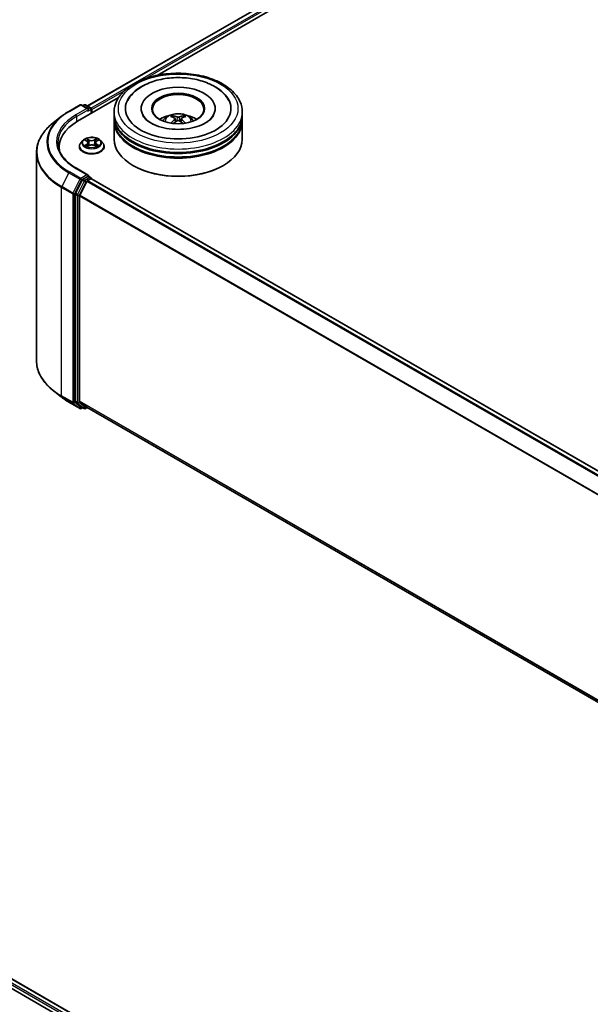
# Model space of a CAD drawing. Units: millimetres. Extents: x 10 to 7163, y 5 to 1551.
# Drawn here: x 79 to 96, y 131 to 162 of the extents above; entities that cross this region are included whole.
import ezdxf

# ---------------------------------------------------------------- set-up
doc = ezdxf.new("R2010")
doc.units = ezdxf.units.MM
doc.header["$LTSCALE"] = 0.666667
doc.layers.add('Visible (ISO)', color=7, linetype='Continuous', lineweight=35)
doc.layers.add('Visible Narrow (ISO)', color=7, linetype='Continuous', lineweight=25)

msp = doc.modelspace()

# ---------------------------------------------------------------- linework, layer by layer
at = {"layer": 'Visible (ISO)'}
for p, q in [((80.6963, 159.234), (104.256, 172.8361)), ((82.874, 160.1882), (104.4296, 172.6333)), ((80.1201, 159.0646), (80.4689, 159.266)), ((80.3908, 158.7545), (81.6701, 159.4931)), ((80.7231, 159.1423), (80.5089, 159.266)), ((80.601, 159.2659), (80.555, 159.2394)), ((80.641, 159.2659), (80.7974, 159.1756)), ((80.8174, 159.0008), (80.8174, 159.141)), ((80.8339, 159.0104), (80.8339, 159.1192)), ((81.5304, 158.9342), (81.5304, 159.043)), ((82.377, 159.1519), (82.377, 159.1257)), ((84.6837, 159.1519), (84.6837, 159.1257)), ((85.5304, 158.9342), (85.5304, 159.043)), ((79.8818, 158.9038), (79.6297, 158.7042)), ((81.5304, 158.7926), (81.5304, 158.9015)), ((81.5304, 158.1939), (81.5304, 158.76)), ((83.4387, 158.8338), (83.4491, 158.737)), ((83.622, 158.8338), (83.6116, 158.737)), ((85.5304, 158.7926), (85.5304, 158.9015)), ((85.5304, 158.1939), (85.5304, 158.76)), ((80.5605, 158.1568), (80.4944, 158.083)), ((80.6253, 158.1649), (80.6821, 158.131)), ((80.717, 158.0843), (80.7279, 157.9825)), ((80.9509, 158.0843), (80.9399, 157.9825)), ((80.9858, 158.131), (81.0426, 158.1649)), ((81.0426, 158.1649), (81.0426, 158.1649)), ((81.1074, 158.1568), (81.1735, 158.083)), ((79.1101, 157.7792), (79.1101, 151.2709)), ((79.8167, 157.9544), (79.8167, 157.8598)), ((80.4473, 157.9652), (80.4473, 157.9697)), ((80.6925, 157.9627), (80.7516, 157.9957)), ((80.9163, 157.9957), (80.9754, 157.9627)), ((81.2206, 157.9652), (81.2206, 157.9697)), ((80.7231, 157.0739), (80.3542, 157.2868)), ((82.135, 157.3665), (82.1162, 157.3774)), ((84.9257, 157.3665), (84.9446, 157.3774)), ((80.5333, 156.9199), (80.3219, 156.505)), ((80.4634, 156.4431), (80.684, 156.8763)), ((80.7114, 157.0344), (80.555, 156.9442)), ((80.7058, 156.9006), (80.8057, 156.9582)), ((80.7301, 157.0371), (80.7974, 156.9983)), ((80.8174, 156.9637), (80.8174, 156.9621)), ((110.0422, 140.092), (80.8257, 156.9602)), ((80.3154, 156.4803), (80.3154, 150.0114)), ((80.4568, 150.0189), (80.4568, 156.4184)), ((79.8818, 150.1463), (79.6297, 150.3459)), ((80.1201, 149.9856), (80.4689, 149.7842)), ((80.3219, 149.9943), (80.5333, 149.8235)), ((80.684, 149.8235), (80.4634, 150.0018)), ((80.555, 149.8108), (80.5089, 149.7842)), ((80.601, 149.7842), (80.535, 149.8223)), ((80.641, 149.7842), (80.6963, 149.8162)), ((109.6533, 133.0978), (80.6858, 149.8223)), ((53.8097, 145.8362), (83.9796, 128.4176)), ((83.6741, 128.8971), (54.4576, 145.7652))]:
    msp.add_line(p, q, dxfattribs=at)
for centre, start, end in [((80.4889, 159.2313), 60, 120), ((80.621, 159.2313), 60, 120), ((80.7774, 159.141), 0, 60), ((80.7774, 156.9637), 0, 60), ((80.4889, 149.8188), 240, 300), ((80.621, 149.8189), 240, 300)]:
    msp.add_arc(centre, 0.04, start, end, dxfattribs=at)
for centre, major_axis, ratio, start_param, end_param in [((83.5304, 159.1519), (1.6467, 0), 0.5773503, 2.2877064, 7.1370716), ((83.5304, 159.1519), (1.1533, 0), 0.5773503, 5.4710656, 10.2368977), ((83.5304, 159.1301), (-0.8, 0), 0.5773503, 2.3727253, 7.0520527), ((80.6831, 159.1192), (0.0566, 0), 0.5773503, 0, 1.5707963), ((80.7114, 159.1029), (-0.02, -0.0346), 0.5773503, 0.7853982, 2.3561945), ((80.8057, 159.1356), (-0.02, 0.0346), 0.5773503, 3.9269908, 5.4164216), ((83.5304, 158.9342), (-2, 0), 0.5773503, 0, 3.1415927), ((83.5304, 158.4987), (-0.8, 0), 0.5773503, 5.0762837, 5.5305884), ((83.5304, 158.4987), (-0.8, 0), 0.5773503, 3.8941895, 4.3484943), ((81.7767, 157.9544), (-1.96, 0), 0.5773503, 5.4977871, 6.3952101), ((83.5304, 158.9015), (2, 0), 0.5773503, 3.12745, 6.2973279), ((83.5304, 158.76), (2, 0), 0.5773503, 3.12745, 6.2973279), ((83.5304, 158.7926), (-2, 0), 0.5773503, 0, 3.1415927), ((83.5442, 158.1371), (0.4551, -0.7373), 0.4946241, 2.4477608, 2.6867451), ((83.5442, 158.1227), (-0.3388, -0.7975), 0.5952629, 3.9628231, 4.1931334), ((83.5179, 158.1219), (-0.4076, 0.7646), 0.654173, 5.6260122, 5.8649965), ((83.5179, 158.1379), (0.5183, 0.6944), 0.5535342, 0.9593188, 1.1511249), ((83.5429, 158.1219), (-0.4076, -0.7646), 0.654173, 3.5597815, 3.7987657), ((83.5429, 158.1379), (0.5183, -0.6944), 0.5535342, 1.9904677, 2.1822739), ((83.5165, 158.1371), (0.4551, 0.7373), 0.4946241, 0.4548476, 0.6938319), ((83.5165, 158.1227), (-0.3388, 0.7975), 0.5952629, 5.2316446, 5.4619549), ((83.5304, 158.9015), (-1.9733, 0), 0.5773503, 0.478284, 2.6633086), ((83.5304, 158.1939), (2, 0), 0.5773503, 3.1415927, 6.2831853), ((83.5304, 158.76), (-1.9733, 0), 0.5773503, 0.478284, 2.6633086), ((81.7767, 157.7366), (-2, 0), 0.5773503, 6.0825558, 6.1302195), ((83.5304, 158.1721), (1.9733, 0), 0.5773503, 3.9269908, 5.4977871), ((80.555, 156.9115), (0.02, 0.0346), 0.5773503, 0.7853982, 1.6614562), ((80.6831, 157.0508), (0.0566, 0), 0.5773503, 0, 1.5707963), ((80.7058, 156.8679), (0.02, 0.0346), 0.5773503, 0.7853982, 1.6614562), ((80.7114, 157.0671), (0.02, -0.0346), 0.5773503, 0.1595481, 0.7853982), ((80.8057, 156.9256), (0.02, 0.0346), 0.5773503, 0, 0.7853982), ((80.3437, 156.4967), (0.02, 0.0346), 0.5773503, 1.6614562, 2.3561945), ((80.4851, 156.4347), (0.02, 0.0346), 0.5773503, 1.6614562, 2.3561945), ((80.4851, 150.0353), (-0.02, -0.0346), 0.5773503, 5.4977871, 6.1925254), ((80.3437, 150.0278), (-0.02, -0.0346), 0.5773503, 5.4977871, 6.1925254), ((80.555, 149.857), (-0.02, -0.0346), 0.5773503, 6.1925254, 6.2831853), ((80.7058, 149.8569), (-0.02, -0.0346), 0.5773503, 6.1925254, 6.2831853)]:
    msp.add_ellipse(centre, major_axis=major_axis, ratio=ratio, start_param=start_param, end_param=end_param, dxfattribs=at)
msp.add_ellipse((83.5304, 159.1519), major_axis=(0.8267, 0), ratio=0.5773503, dxfattribs=at)
for points, knots in [([(81.5304, 159.043), (81.5304, 159.1667), (81.5614, 159.29), (81.6811, 159.5273), (81.7732, 159.6402), (82.0131, 159.8486), (82.165, 159.9421), (82.5101, 160.0956), (82.7038, 160.1552), (83.1112, 160.2346), (83.3247, 160.2546), (83.7511, 160.2536), (83.9638, 160.2327), (84.3687, 160.152), (84.5607, 160.092), (84.9057, 159.9367), (85.0584, 159.8414), (85.3057, 159.6222), (85.4012, 159.4984), (85.5063, 159.2613), (85.5304, 159.1523), (85.5304, 159.043)], [5.4977871, 5.4977871, 5.4977871, 5.4977871, 5.7813922, 5.7813922, 6.0845916, 6.0845916, 6.4118539, 6.4118539, 6.7431319, 6.7431319, 7.0726004, 7.0726004, 7.4012185, 7.4012185, 7.7307232, 7.7307232, 8.0620184, 8.0620184, 8.3888941, 8.3888941, 8.6393798, 8.6393798, 8.6393798, 8.6393798]), ([(81.9547, 159.4019), (81.9967, 159.4817), (82.0513, 159.555), (82.2116, 159.7213), (82.3292, 159.8057), (82.6033, 159.9504), (82.7625, 160.0084), (83.0991, 160.0891), (83.2764, 160.1119), (83.6321, 160.1219), (83.8103, 160.1093), (84.1535, 160.0494), (84.3184, 160.0019), (84.6204, 159.8728), (84.7574, 159.7908), (84.9682, 159.6074), (85.0488, 159.5108), (85.106, 159.4019)], [2.6509041, 2.6509041, 2.6509041, 2.6509041, 2.8640704, 2.8640704, 3.1863273, 3.1863273, 3.5333994, 3.5333994, 3.8784321, 3.8784321, 4.2206826, 4.2206826, 4.5645366, 4.5645366, 4.9121077, 4.9121077, 5.2030776, 5.2030776, 5.2030776, 5.2030776]), ([(79.8818, 158.9038), (79.8963, 158.9152), (79.911, 158.9265), (79.9411, 158.9489), (79.9565, 158.9599), (79.9877, 158.9816), (80.0036, 158.9924), (80.0359, 159.0135), (80.0524, 159.0239), (80.0858, 159.0445), (80.1028, 159.0546), (80.1201, 159.0646)], [2.98633174, 2.98633174, 2.98633174, 2.98633174, 3.01738392, 3.01738392, 3.0484361, 3.0484361, 3.07948829, 3.07948829, 3.11054047, 3.11054047, 3.14159265, 3.14159265, 3.14159265, 3.14159265]), ([(84.387, 158.7024), (84.3128, 158.6596), (84.2241, 158.6207), (84.024, 158.557), (83.9123, 158.5326), (83.6772, 158.503), (83.5538, 158.4981), (83.3101, 158.5092), (83.1899, 158.5253), (82.9673, 158.5757), (82.8648, 158.6099), (82.6895, 158.6893), (82.6161, 158.7343), (82.5029, 158.8257), (82.463, 158.8718), (82.4337, 158.9196), (82.4301, 158.926), (82.4268, 158.9323)], [0, 0, 0, 0, 0.2816664, 0.2816664, 0.5702919, 0.5702919, 0.8642759, 0.8642759, 1.1593291, 1.1593291, 1.4508445, 1.4508445, 1.7352514, 1.7352514, 2.0167553, 2.0167553, 2.0614849, 2.0614849, 2.0614849, 2.0614849]), ([(83.0532, 158.7621), (83.0681, 158.7878), (83.0856, 158.8105), (83.1364, 158.8644), (83.1723, 158.8907), (83.2574, 158.9387), (83.308, 158.9575), (83.4151, 158.9835), (83.4718, 158.9901), (83.5846, 158.9903), (83.6407, 158.9842), (83.75, 158.9586), (83.8032, 158.9391), (83.9003, 158.8837), (83.945, 158.8485), (83.991, 158.7886), (83.9996, 158.7758), (84.0075, 158.7621)], [1.1080064, 1.1080064, 1.1080064, 1.1080064, 1.2848512, 1.2848512, 1.5822086, 1.5822086, 1.9574686, 1.9574686, 2.3518935, 2.3518935, 2.7417298, 2.7417298, 3.1359976, 3.1359976, 3.5103035, 3.5103035, 3.6043826, 3.6043826, 3.6043826, 3.6043826]), ([(84.634, 158.9323), (84.6103, 158.8873), (84.5688, 158.8353), (84.4721, 158.7561), (84.4322, 158.7285), (84.387, 158.7024)], [5.79249672, 5.79249672, 5.79249672, 5.79249672, 6.11138992, 6.11138992, 6.28318531, 6.28318531, 6.28318531, 6.28318531]), ([(79.6297, 158.7042), (79.5633, 158.6517), (79.5026, 158.5966), (79.3932, 158.4822), (79.3447, 158.4228), (79.2606, 158.3006), (79.2251, 158.2378), (79.168, 158.1097), (79.1463, 158.0444), (79.1174, 157.9125), (79.1101, 157.8458), (79.1101, 157.7792)], [3.29685357, 3.29685357, 3.29685357, 3.29685357, 3.42288102, 3.42288102, 3.54890847, 3.54890847, 3.67493592, 3.67493592, 3.80096337, 3.80096337, 3.92699082, 3.92699082, 3.92699082, 3.92699082]), ([(83.3025, 158.6931), (83.303, 158.6932), (83.3034, 158.6933), (83.3052, 158.6935), (83.3066, 158.6932), (83.3079, 158.6925), (83.3081, 158.6923), (83.3083, 158.6922)], [0.0219671693, 0.0219671693, 0.0219671693, 0.0219671693, 0.0234298311, 0.0234298311, 0.0280690561, 0.0280690561, 0.028985175, 0.028985175, 0.028985175, 0.028985175]), ([(83.3485, 158.9289), (83.3499, 158.9287), (83.3515, 158.9282), (83.3544, 158.9267), (83.3562, 158.9253), (83.359, 158.9225), (83.3604, 158.9205), (83.3622, 158.9172), (83.3629, 158.9155), (83.3634, 158.9138)], [0.014560073, 0.014560073, 0.014560073, 0.014560073, 0.018722682, 0.018722682, 0.023429831, 0.023429831, 0.028069056, 0.028069056, 0.031810177, 0.031810177, 0.031810177, 0.031810177]), ([(83.4275, 158.8479), (83.4312, 158.846), (83.4343, 158.8434), (83.4382, 158.8375), (83.439, 158.8341), (83.4385, 158.8277), (83.4371, 158.8241), (83.4327, 158.8182), (83.4303, 158.8158), (83.4275, 158.8136)], [-0.203600863, -0.203600863, -0.203600863, -0.203600863, -0.191101084, -0.191101084, -0.178601305, -0.178601305, -0.166077191, -0.166077191, -0.156924256, -0.156924256, -0.156924256, -0.156924256]), ([(83.56, 158.8901), (83.5559, 158.8885), (83.5508, 158.8871), (83.5396, 158.8853), (83.5337, 158.885), (83.5226, 158.8852), (83.5167, 158.8859), (83.5074, 158.8878), (83.5038, 158.8889), (83.5007, 158.8901)], [-0.203600878, -0.203600878, -0.203600878, -0.203600878, -0.191101099, -0.191101099, -0.178601321, -0.178601321, -0.166077206, -0.166077206, -0.156924272, -0.156924272, -0.156924272, -0.156924272]), ([(83.5007, 158.7714), (83.5048, 158.774), (83.51, 158.7762), (83.5211, 158.7789), (83.5271, 158.7795), (83.5382, 158.7791), (83.5441, 158.7781), (83.5533, 158.775), (83.5569, 158.7733), (83.56, 158.7714)], [-0.203600878, -0.203600878, -0.203600878, -0.203600878, -0.191101099, -0.191101099, -0.178601321, -0.178601321, -0.166077206, -0.166077206, -0.156924272, -0.156924272, -0.156924272, -0.156924272]), ([(83.6332, 158.8136), (83.6295, 158.8165), (83.6264, 158.8199), (83.6225, 158.8268), (83.6217, 158.8303), (83.6223, 158.8367), (83.6237, 158.8399), (83.628, 158.8447), (83.6304, 158.8464), (83.6332, 158.8479)], [-0.203600863, -0.203600863, -0.203600863, -0.203600863, -0.191101084, -0.191101084, -0.178601305, -0.178601305, -0.166077191, -0.166077191, -0.156924256, -0.156924256, -0.156924256, -0.156924256]), ([(83.6973, 158.9138), (83.6978, 158.9155), (83.6985, 158.9172), (83.7003, 158.9205), (83.7018, 158.9225), (83.7045, 158.9253), (83.7063, 158.9267), (83.7092, 158.9282), (83.7109, 158.9287), (83.7122, 158.9289)], [0.042728556, 0.042728556, 0.042728556, 0.042728556, 0.046469677, 0.046469677, 0.051108902, 0.051108902, 0.055816051, 0.055816051, 0.05997866, 0.05997866, 0.05997866, 0.05997866]), ([(83.7524, 158.6922), (83.7526, 158.6923), (83.7528, 158.6925), (83.7541, 158.6932), (83.7556, 158.6935), (83.7573, 158.6933), (83.7578, 158.6932), (83.7582, 158.6931)], [0.0455535579, 0.0455535579, 0.0455535579, 0.0455535579, 0.0464696768, 0.0464696768, 0.0511089018, 0.0511089018, 0.0525715636, 0.0525715636, 0.0525715636, 0.0525715636]), ([(80.3542, 157.2868), (80.2803, 157.3295), (80.2123, 157.3755), (80.0901, 157.4726), (80.0359, 157.5237), (79.9423, 157.6298), (79.903, 157.6847), (79.8399, 157.7966), (79.8162, 157.8538), (79.7846, 157.9689), (79.7767, 158.027), (79.7767, 158.085)], [1.57079633, 1.57079633, 1.57079633, 1.57079633, 1.72787596, 1.72787596, 1.88495559, 1.88495559, 2.04203522, 2.04203522, 2.19911486, 2.19911486, 2.35619449, 2.35619449, 2.35619449, 2.35619449]), ([(80.4944, 158.083), (80.4884, 158.0764), (80.4829, 158.0695), (80.4731, 158.0553), (80.4687, 158.048), (80.461, 158.0331), (80.4578, 158.0254), (80.4526, 158.0098), (80.4506, 158.0019), (80.4479, 157.9858), (80.4473, 157.9778), (80.4473, 157.9697)], [0.30783155, 0.30783155, 0.30783155, 0.30783155, 0.40334487, 0.40334487, 0.4988582, 0.4988582, 0.59437152, 0.59437152, 0.68988484, 0.68988484, 0.78539816, 0.78539816, 0.78539816, 0.78539816]), ([(81.1074, 158.1568), (81.091, 158.175), (81.0702, 158.1911), (81.0212, 158.2186), (80.9927, 158.23), (80.9314, 158.2465), (80.8986, 158.2518), (80.8323, 158.2558), (80.7987, 158.2546), (80.7338, 158.246), (80.7024, 158.2385), (80.6447, 158.2177), (80.6184, 158.2043), (80.5827, 158.1788), (80.5707, 158.1682), (80.5605, 158.1568)], [4.4045574, 4.4045574, 4.4045574, 4.4045574, 4.7255704, 4.7255704, 5.059999, 5.059999, 5.3930764, 5.3930764, 5.7243898, 5.7243898, 6.0561258, 6.0561258, 6.3901037, 6.3901037, 6.5910169, 6.5910169, 6.5910169, 6.5910169]), ([(80.6383, 158.1571), (80.6304, 158.1661), (80.6183, 158.1713), (80.6067, 158.1738), (80.6066, 158.1738), (80.6064, 158.1738)], [0.001902216, 0.001902216, 0.001902216, 0.001902216, 0.032055974, 0.032055974, 0.032394303, 0.032394303, 0.032394303, 0.032394303]), ([(80.6064, 158.1738), (80.6065, 158.1738), (80.6067, 158.1738), (80.6078, 158.1733), (80.6089, 158.1729), (80.61, 158.1724)], [-0.0323943032, -0.0323943032, -0.0323943032, -0.0323943032, -0.0320559737, -0.0320559737, -0.0289727583, -0.0289727583, -0.0289727583, -0.0289727583]), ([(80.6804, 158.216), (80.6804, 158.2161), (80.6803, 158.2161), (80.6802, 158.2162), (80.6801, 158.2163), (80.68, 158.2164)], [-0.00023059908, -0.00023059908, -0.00023059908, -0.00023059908, 0, 0, 0.00033832945, 0.00033832945, 0.00033832945, 0.00033832945]), ([(80.68, 158.2164), (80.6801, 158.2163), (80.6801, 158.2162), (80.6802, 158.2161), (80.6803, 158.216), (80.6803, 158.216)], [-0.00033832945, -0.00033832945, -0.00033832945, -0.00033832945, 0, 0, 0.00024151791, 0.00024151791, 0.00024151791, 0.00024151791]), ([(80.717, 158.0843), (80.7166, 158.088), (80.7158, 158.0915), (80.7133, 158.0986), (80.7116, 158.102), (80.7075, 158.1086), (80.7051, 158.1117), (80.6996, 158.1178), (80.6965, 158.1206), (80.6897, 158.126), (80.686, 158.1286), (80.6821, 158.131)], [3.98889417, 3.98889417, 3.98889417, 3.98889417, 4.13010248, 4.13010248, 4.27131078, 4.27131078, 4.41251908, 4.41251908, 4.55372738, 4.55372738, 4.69493569, 4.69493569, 4.69493569, 4.69493569]), ([(80.9163, 157.9957), (80.9074, 158.0007), (80.8973, 158.0048), (80.8755, 158.011), (80.8639, 158.0131), (80.84, 158.0153), (80.8278, 158.0153), (80.804, 158.0131), (80.7923, 158.011), (80.7706, 158.0048), (80.7605, 158.0007), (80.7516, 157.9957)], [4.7298423, 4.7298423, 4.7298423, 4.7298423, 5.0370202, 5.0370202, 5.3441982, 5.3441982, 5.6513761, 5.6513761, 5.9585541, 5.9585541, 6.265732, 6.265732, 6.265732, 6.265732]), ([(80.9858, 158.131), (80.9819, 158.1286), (80.9782, 158.126), (80.9714, 158.1206), (80.9683, 158.1178), (80.9628, 158.1117), (80.9603, 158.1086), (80.9563, 158.102), (80.9546, 158.0986), (80.9521, 158.0915), (80.9513, 158.088), (80.9509, 158.0843)], [0.01745329, 0.01745329, 0.01745329, 0.01745329, 0.1586616, 0.1586616, 0.2998699, 0.2998699, 0.4410782, 0.4410782, 0.5822865, 0.5822865, 0.72349481, 0.72349481, 0.72349481, 0.72349481]), ([(80.9714, 158.1881), (80.9789, 158.1984), (80.9832, 158.209), (80.9877, 158.2162), (80.9878, 158.2163), (80.9878, 158.2164)], [0, 0, 0, 0, 0.032055974, 0.032055974, 0.032394303, 0.032394303, 0.032394303, 0.032394303]), ([(80.9878, 158.2164), (80.9878, 158.2163), (80.9877, 158.2162), (80.9869, 158.2155), (80.9862, 158.2149), (80.9855, 158.2142)], [-0.0323943032, -0.0323943032, -0.0323943032, -0.0323943032, -0.0320559737, -0.0320559737, -0.0289727583, -0.0289727583, -0.0289727583, -0.0289727583]), ([(81.0615, 158.1738), (81.0613, 158.1738), (81.0612, 158.1738), (81.061, 158.1737), (81.0609, 158.1737), (81.0608, 158.1737)], [-0.00033832945, -0.00033832945, -0.00033832945, -0.00033832945, 0, 0, 0.00024151791, 0.00024151791, 0.00024151791, 0.00024151791]), ([(81.0609, 158.1736), (81.0609, 158.1736), (81.061, 158.1737), (81.0612, 158.1738), (81.0613, 158.1738), (81.0615, 158.1738)], [-0.00023059908, -0.00023059908, -0.00023059908, -0.00023059908, 0, 0, 0.00033832945, 0.00033832945, 0.00033832945, 0.00033832945]), ([(81.2206, 157.9697), (81.2206, 157.9778), (81.2199, 157.9858), (81.2173, 158.0019), (81.2153, 158.0098), (81.2101, 158.0254), (81.2068, 158.0331), (81.1992, 158.048), (81.1948, 158.0553), (81.1849, 158.0695), (81.1795, 158.0764), (81.1735, 158.083)], [3.92699082, 3.92699082, 3.92699082, 3.92699082, 4.02250414, 4.02250414, 4.11801746, 4.11801746, 4.21353078, 4.21353078, 4.30904411, 4.30904411, 4.40455743, 4.40455743, 4.40455743, 4.40455743]), ([(80.4473, 157.9652), (80.4473, 157.9414), (80.4536, 157.9176), (80.4779, 157.8721), (80.4965, 157.8504), (80.5443, 157.8111), (80.574, 157.7936), (80.6412, 157.765), (80.6787, 157.754), (80.7576, 157.7395), (80.7989, 157.736), (80.8813, 157.7368), (80.9224, 157.7411), (81.0003, 157.757), (81.0371, 157.7687), (81.1029, 157.7985), (81.1318, 157.8166), (81.1784, 157.8577), (81.1962, 157.8807), (81.2161, 157.9246), (81.2206, 157.9449), (81.2206, 157.9652)], [0.7853982, 0.7853982, 0.7853982, 0.7853982, 1.0851087, 1.0851087, 1.3975197, 1.3975197, 1.7220128, 1.7220128, 2.0477407, 2.0477407, 2.3724912, 2.3724912, 2.696846, 2.696846, 3.0216801, 3.0216801, 3.3474775, 3.3474775, 3.6713926, 3.6713926, 3.9269908, 3.9269908, 3.9269908, 3.9269908]), ([(80.607, 157.9964), (80.6069, 157.9963), (80.6069, 157.9963), (80.6067, 157.9962), (80.6065, 157.9962), (80.6064, 157.9961)], [-0.00023059908, -0.00023059908, -0.00023059908, -0.00023059908, 0, 0, 0.00033832945, 0.00033832945, 0.00033832945, 0.00033832945]), ([(80.6064, 157.9961), (80.6066, 157.9962), (80.6067, 157.9962), (80.6069, 157.9962), (80.607, 157.9963), (80.6071, 157.9963)], [-0.00033832945, -0.00033832945, -0.00033832945, -0.00033832945, 0, 0, 0.00024151791, 0.00024151791, 0.00024151791, 0.00024151791]), ([(80.651, 157.9913), (80.6535, 157.9893), (80.6561, 157.9873), (80.6617, 157.9833), (80.6647, 157.9813), (80.671, 157.9773), (80.6744, 157.9754), (80.6815, 157.9715), (80.6852, 157.9697), (80.6913, 157.9668), (80.6936, 157.9657), (80.696, 157.9647)], [1.39332395, 1.39332395, 1.39332395, 1.39332395, 1.46346938, 1.46346938, 1.53361482, 1.53361482, 1.60376025, 1.60376025, 1.67390568, 1.67390568, 1.71478324, 1.71478324, 1.71478324, 1.71478324]), ([(80.6948, 157.9641), (80.6883, 157.9645), (80.6844, 157.9603), (80.6801, 157.9538), (80.6801, 157.9537), (80.68, 157.9536)], [0.002431037, 0.002431037, 0.002431037, 0.002431037, 0.032055974, 0.032055974, 0.032394303, 0.032394303, 0.032394303, 0.032394303]), ([(80.68, 157.9536), (80.6801, 157.9537), (80.6802, 157.9538), (80.681, 157.9545), (80.6817, 157.9551), (80.6824, 157.9556)], [-0.0323943032, -0.0323943032, -0.0323943032, -0.0323943032, -0.0320559737, -0.0320559737, -0.0289727583, -0.0289727583, -0.0289727583, -0.0289727583]), ([(80.9719, 157.9647), (80.9743, 157.9657), (80.9766, 157.9668), (80.9827, 157.9697), (80.9864, 157.9715), (80.9935, 157.9754), (80.9969, 157.9773), (81.0032, 157.9813), (81.0062, 157.9833), (81.0118, 157.9873), (81.0144, 157.9893), (81.0168, 157.9913)], [2.99760574, 2.99760574, 2.99760574, 2.99760574, 3.0384833, 3.0384833, 3.10862873, 3.10862873, 3.17877417, 3.17877417, 3.2489196, 3.2489196, 3.31906503, 3.31906503, 3.31906503, 3.31906503]), ([(80.9874, 157.954), (80.9875, 157.9539), (80.9875, 157.9539), (80.9877, 157.9538), (80.9878, 157.9537), (80.9878, 157.9536)], [-0.00023059908, -0.00023059908, -0.00023059908, -0.00023059908, 0, 0, 0.00033832945, 0.00033832945, 0.00033832945, 0.00033832945]), ([(80.9878, 157.9536), (80.9878, 157.9537), (80.9877, 157.9538), (80.9877, 157.9539), (80.9876, 157.954), (80.9876, 157.954)], [-0.00033832945, -0.00033832945, -0.00033832945, -0.00033832945, 0, 0, 0.00024151791, 0.00024151791, 0.00024151791, 0.00024151791]), ([(81.0281, 157.9966), (81.0359, 157.9981), (81.0489, 157.9988), (81.0612, 157.9962), (81.0613, 157.9962), (81.0615, 157.9961)], [0, 0, 0, 0, 0.032055974, 0.032055974, 0.032394303, 0.032394303, 0.032394303, 0.032394303]), ([(81.0615, 157.9961), (81.0613, 157.9962), (81.0612, 157.9962), (81.06, 157.9967), (81.059, 157.9971), (81.0579, 157.9974)], [-0.0323943032, -0.0323943032, -0.0323943032, -0.0323943032, -0.0320559737, -0.0320559737, -0.0289727583, -0.0289727583, -0.0289727583, -0.0289727583]), ([(80.7114, 157.0344), (80.7149, 157.0365), (80.7188, 157.0379), (80.7255, 157.0387), (80.7284, 157.0381), (80.7301, 157.0371)], [0.185147228, 0.185147228, 0.185147228, 0.185147228, 0.196528423, 0.196528423, 0.207909617, 0.207909617, 0.207909617, 0.207909617]), ([(79.6297, 150.3459), (79.5633, 150.3985), (79.5026, 150.4535), (79.3932, 150.568), (79.3447, 150.6273), (79.2606, 150.7495), (79.2251, 150.8123), (79.168, 150.9405), (79.1463, 151.0058), (79.1174, 151.1377), (79.1101, 151.2043), (79.1101, 151.2709)], [1.72605724, 1.72605724, 1.72605724, 1.72605724, 1.85208469, 1.85208469, 1.97811214, 1.97811214, 2.10413959, 2.10413959, 2.23016704, 2.23016704, 2.35619449, 2.35619449, 2.35619449, 2.35619449]), ([(79.8818, 150.1463), (79.8963, 150.1349), (79.911, 150.1236), (79.9411, 150.1013), (79.9565, 150.0903), (79.9877, 150.0685), (80.0036, 150.0578), (80.0359, 150.0366), (80.0524, 150.0262), (80.0858, 150.0057), (80.1028, 149.9955), (80.1201, 149.9856)], [4.55712806, 4.55712806, 4.55712806, 4.55712806, 4.58818025, 4.58818025, 4.61923243, 4.61923243, 4.65028461, 4.65028461, 4.6813368, 4.6813368, 4.71238898, 4.71238898, 4.71238898, 4.71238898])]:
    msp.add_open_spline(points, degree=3, knots=knots, dxfattribs=at)
for points in [[(83.3084, 158.6921), (83.3084, 158.6922), (83.3084, 158.6922), (83.3083, 158.6922)], [(83.7524, 158.6922), (83.7524, 158.6922), (83.7524, 158.6922), (83.7523, 158.6921)], [(80.61, 158.1724), (80.6152, 158.1703), (80.6204, 158.1678), (80.6253, 158.1649)], [(80.9855, 158.2142), (80.9789, 158.2081), (80.9722, 158.2005), (80.9647, 158.1931)], [(80.6824, 157.9556), (80.6857, 157.9584), (80.689, 157.9608), (80.6924, 157.9628)], [(81.0579, 157.9974), (81.0478, 158.0009), (81.0375, 158.0031), (81.0299, 158.0045)]]:
    msp.add_open_spline(points, degree=3, dxfattribs=at)
for points, weights in [([(83.3756, 158.8723), (83.3698, 158.8923), (83.3634, 158.9138)], [1.08273581125, 1.07755563389, 1.07090462461]), ([(83.6973, 158.9138), (83.691, 158.8923), (83.6851, 158.8723)], [1.07090461894, 1.07755562758, 1.08273580442])]:
    msp.add_rational_spline(points, weights, degree=2, dxfattribs=at)
at = {"layer": 'Visible Narrow (ISO)'}
for p, q in [((80.7081, 159.2272), (104.276, 172.8342)), ((80.8063, 159.1686), (104.3759, 172.7765)), ((82.5123, 160.0882), (104.4042, 172.7275)), ((80.8339, 159.1192), (81.8505, 159.7061)), ((80.1401, 159.0626), (80.4889, 159.264)), ((80.4889, 159.264), (80.6831, 159.1519)), ((80.5667, 159.2326), (80.621, 159.2639)), ((80.621, 159.2639), (80.7774, 159.1737)), ((80.6831, 159.1519), (80.3342, 158.9505)), ((80.3625, 158.9015), (80.7397, 159.1192)), ((80.7114, 159.0702), (80.8057, 159.1247)), ((80.7774, 159.1737), (80.7231, 159.1423)), ((80.8057, 159.1247), (80.8057, 158.994)), ((80.3625, 158.9015), (80.3625, 158.7379)), ((83.4275, 158.8136), (83.4342, 158.7263)), ((83.5007, 158.8901), (83.4922, 158.766)), ((83.56, 158.8901), (83.5686, 158.766)), ((83.6332, 158.8136), (83.6265, 158.7263)), ((80.6064, 158.1738), (80.6786, 158.1307)), ((80.6786, 158.0393), (80.6064, 157.9961)), ((80.638, 158.0045), (80.6834, 158.0317)), ((80.7548, 158.1747), (80.68, 158.2164)), ((80.6834, 158.0317), (80.6881, 157.9683)), ((80.7032, 158.1931), (80.7502, 158.1669)), ((80.7435, 158.0725), (80.7196, 158.1587)), ((80.7502, 158.1669), (80.7435, 158.0725)), ((80.9878, 158.2164), (80.9131, 158.1747)), ((80.9177, 158.1669), (80.9647, 158.1931)), ((80.9177, 158.1669), (80.9244, 158.0725)), ((80.9483, 158.1587), (80.9244, 158.0725)), ((80.9845, 158.0317), (80.9798, 157.9683)), ((80.9845, 158.0317), (81.0299, 158.0045)), ((80.9892, 158.1307), (81.0615, 158.1738)), ((81.0615, 157.9961), (80.9892, 158.0393)), ((80.6621, 157.983), (80.6573, 157.9907)), ((80.68, 157.9536), (80.7548, 157.9953)), ((80.6885, 157.9628), (80.6885, 157.9627)), ((80.6887, 157.9604), (80.6887, 157.9604)), ((80.9131, 157.9953), (80.9878, 157.9536)), ((80.9792, 157.9604), (80.9792, 157.9604)), ((80.9794, 157.9628), (80.9794, 157.9627)), ((81.0105, 157.9907), (81.0058, 157.983)), ((80.1183, 157.1484), (79.8977, 156.7153)), ((80.1183, 157.1484), (80.4672, 156.947)), ((80.4889, 156.9713), (80.1401, 157.1727)), ((80.3342, 157.2848), (80.6831, 157.0834)), ((80.4672, 156.947), (80.2465, 156.5139)), ((80.2965, 156.4892), (80.5172, 156.9223)), ((80.5993, 156.8818), (80.3879, 156.4669)), ((80.438, 156.4422), (80.6493, 156.8571)), ((80.6831, 157.0834), (80.4889, 156.9713)), ((80.5172, 156.9223), (80.555, 156.9442)), ((80.5333, 156.9199), (80.5993, 156.8818)), ((80.621, 156.906), (80.555, 156.9442)), ((80.7774, 156.9963), (80.621, 156.906)), ((80.6493, 156.8571), (80.6847, 156.8775)), ((109.8987, 140.0092), (80.684, 156.8763)), ((109.9306, 140.0276), (80.7058, 156.9006)), ((80.7114, 157.0344), (80.7774, 156.9963)), ((110.0304, 140.0853), (80.8057, 156.9582)), ((79.8911, 156.6906), (80.24, 156.4892)), ((79.8911, 150.1822), (79.8911, 156.6906)), ((80.2465, 156.5139), (79.8977, 156.7153)), ((80.24, 156.4892), (80.24, 149.9808)), ((80.2965, 149.9808), (80.2965, 156.4892)), ((80.3154, 156.4803), (80.3814, 156.4422)), ((80.3879, 156.4669), (80.3219, 156.505)), ((80.3814, 156.4422), (80.3814, 149.9733)), ((80.438, 149.9733), (80.438, 156.4422)), ((109.6545, 139.5611), (80.4568, 156.4184)), ((109.6647, 139.5837), (80.4634, 156.4431)), ((80.24, 149.9808), (79.8911, 150.1822)), ((79.8977, 150.1651), (80.2465, 149.9637)), ((80.1183, 149.9868), (79.8977, 150.1651)), ((109.6533, 133.1623), (80.4568, 150.0189)), ((80.4672, 149.7854), (80.1183, 149.9868)), ((80.2465, 149.9637), (80.4672, 149.7854)), ((80.5172, 149.8025), (80.2965, 149.9808)), ((80.3814, 149.9733), (80.3154, 150.0114)), ((80.3219, 149.9943), (80.3879, 149.9562)), ((80.3879, 149.9562), (80.5993, 149.7854)), ((80.6493, 149.8025), (80.438, 149.9733)), ((109.6533, 133.149), (80.4634, 150.0018)), ((80.5433, 149.8175), (80.5172, 149.8025)), ((80.5993, 149.7854), (80.5333, 149.8235)), ((80.6847, 149.823), (80.6493, 149.8025)), ((109.6533, 133.098), (80.684, 149.8235)), ((83.6624, 128.8903), (54.4376, 145.7633)), ((83.5365, 128.7823), (54.3094, 145.6566)), ((83.5641, 128.8317), (54.3377, 145.7056))]:
    msp.add_line(p, q, dxfattribs=at)
for centre, major_axis in [((83.5304, 159.1519), (-1.8667, 0)), ((80.8339, 158.085), (-0.2855, 0))]:
    msp.add_ellipse(centre, major_axis=major_axis, ratio=0.5773503, dxfattribs=at)
for centre, major_axis, ratio, start_param, end_param in [((80.4889, 159.2313), (-0.02, 0.0346), 0.5773503, 5.4977871, 6.2831853), ((80.4889, 159.2313), (0.02, 0.0346), 0.5773503, 0, 0.7853982), ((80.621, 159.2313), (-0.02, 0.0346), 0.5773503, 5.4977871, 6.2831853), ((80.621, 159.2313), (0.02, 0.0346), 0.5773503, 0, 0.7853982), ((81.7767, 158.1177), (-2.3146, 0), 0.5773503, 5.4977871, 7.0685835), ((81.7767, 158.1177), (-2.04, 0), 0.5773503, 5.4977871, 7.0685835), ((80.1401, 159.0299), (-0.02, 0.0346), 0.5773503, 5.4977871, 6.2831853), ((80.3342, 158.9178), (-0.02, 0.0346), 0.5773503, 3.9269908, 5.4977871), ((80.7774, 159.141), (0.02, 0.0346), 0.5773503, 0, 0.7853982), ((80.7774, 159.141), (0.02, -0.0346), 0.5773503, 0.7853982, 2.3561945), ((80.7774, 159.141), (0.04, 0), 0.5773503, 5.4977871, 6.2831853), ((83.5304, 159.043), (-2, 0), 0.5773503, 0, 3.1415927), ((83.5304, 158.7523), (-0.4092, 0), 0.5773503, 3.0761472, 6.3486308), ((81.7767, 157.8001), (-2.6574, 0), 0.5773503, 5.6530481, 7.0685835), ((81.7767, 158.1059), (-2.3453, 0), 0.5773503, 5.6530481, 7.0685835), ((81.7767, 158.085), (-2, 0), 0.5773503, 5.4977871, 6.2831853), ((83.5304, 158.7933), (-0.297, 0), 0.5773503, 5.3714845, 5.6240898), ((83.5304, 158.7866), (0.2764, 0), 0.5773503, 2.2191702, 2.4253628), ((83.5304, 158.7866), (0.2764, 0), 0.5773503, 0.7162298, 0.9224224), ((83.5304, 158.7933), (-0.297, 0), 0.5773503, 3.8006881, 4.0532935), ((80.8339, 157.9815), (-0.3824, 0), 0.5773503, 5.8056187, 9.9023446), ((80.8339, 158.0751), (-0.3079, 0), 0.5773503, 5.8056187, 9.9023446), ((80.8339, 158.085), (-0.2747, 0), 0.5773503, 5.3071026, 5.6884717), ((80.8339, 158.0548), (0.215, 0), 0.5773503, 2.1762943, 2.4206222), ((80.6786, 158.1252), (0.00342, 0.00572), 0.5873385, 0, 0.7942785), ((80.5967, 158.085), (0.1139, 0), 0.5773503, 5.5152404, 7.0511302), ((80.6786, 158.0339), (0.00342, -0.00572), 0.5873385, 0.8637843, 2.3473142), ((80.5967, 158.08), (0.1205, 0), 0.5773503, 5.5152404, 6.3450887), ((80.6986, 158.1909), (-0.00544, -0.00385), 0.1849737, 1.043317, 2.4384992), ((80.681, 158.1631), (-0.0282, 0.0564), 0.5476269, 4.3686132, 4.9838691), ((80.715, 158.1564), (-0.00642, -0.00178), 0.2229178, 3.8515805, 5.2070037), ((80.7389, 158.0702), (-0.00642, -0.00178), 0.2228845, 3.8515738, 5.2026198), ((80.7548, 158.1692), (-0.00325, -0.00582), 0.5671862, 3.9184152, 5.401945), ((80.8339, 158.217), (0.1205, 0), 0.5773503, 3.9444441, 5.4803339), ((80.8339, 158.222), (-0.1139, 0), 0.5773503, 0.8028515, 2.3387412), ((80.8339, 157.948), (0.1139, 0), 0.5773503, 0.8028515, 2.3387412), ((80.9131, 158.1692), (0.00325, -0.00582), 0.5671862, 0.8812403, 2.3647701), ((80.929, 158.0702), (-0.00642, 0.00178), 0.2228845, 4.2221582, 5.5732041), ((81.0712, 158.085), (-0.1139, 0), 0.5773503, 5.5152404, 7.0511302), ((80.9869, 158.1631), (0.0282, 0.0564), 0.5476269, 1.2993162, 1.9145721), ((80.9529, 158.1564), (-0.00642, 0.00178), 0.2229178, 4.2177743, 5.5731974), ((81.0712, 158.08), (-0.1205, 0), 0.5773503, 6.221282, 7.0511302), ((80.8339, 158.0548), (0.215, 0), 0.5773503, 0.7209705, 0.9652983), ((80.9693, 158.1909), (-0.00544, 0.00385), 0.1849737, 0.7030935, 2.0982756), ((80.9892, 158.0339), (-0.00342, -0.00572), 0.5873385, 3.9358711, 5.419401), ((80.9892, 158.1252), (-0.00342, 0.00572), 0.5873385, 5.4889069, 6.2831853), ((80.8339, 158.085), (-0.2747, 0), 0.5773503, 3.7363063, 4.1176753), ((81.7767, 157.7792), (-2.6667, 0), 0.5773503, 0, 0.7853982), ((80.8339, 157.9697), (-0.3867, 0), 0.5773503, 0, 3.1415927), ((80.8339, 157.9652), (0.3867, 0), 0.5773503, 3.1415927, 6.2831853), ((80.8339, 158.085), (0.2747, 0), 0.5773503, 3.7363063, 4.1176753), ((80.6428, 158.0024), (-0.00128, -0.00654), 0.7797536, 4.5269049, 5.922087), ((80.6224, 157.9527), (0.021, 0.0502), 0.7122196, 5.8136023, 6.4288582), ((80.6621, 157.9885), (-0.00567, -0.00351), 0.7297361, 5.1634453, 5.7754826), ((80.7548, 157.9899), (-0.00325, 0.00582), 0.5671862, 5.5063628, 6.2831853), ((80.9131, 157.9899), (0.00325, 0.00582), 0.5671862, 0, 0.7768225), ((80.8339, 158.085), (0.2747, 0), 0.5773503, 5.3071026, 5.6884717), ((81.0455, 157.9527), (-0.021, 0.0502), 0.7122196, 6.1375124, 6.7527683), ((81.0058, 157.9885), (-0.00567, 0.00351), 0.7297361, 3.6492954, 4.2613326), ((81.0251, 158.0024), (0.00128, -0.00654), 0.7797536, 0.3610983, 1.7562804), ((80.1401, 157.1401), (-0.02, -0.0346), 0.5773503, 3.9269908, 4.8030489), ((80.3342, 157.2522), (0.02, 0.0346), 0.5773503, 0, 0.7853982), ((80.4889, 156.9387), (-0.02, -0.0346), 0.5773503, 3.9269908, 4.8030489), ((80.4889, 156.9387), (-0.0356, 0.0182), 0.0739221, 0.9533753, 2.5241717), ((80.4889, 156.9387), (0.02, -0.0346), 0.5773503, 0.7853982, 2.3561945), ((80.621, 156.8734), (-0.02, -0.0346), 0.5773503, 3.9269908, 4.8030489), ((80.621, 156.8734), (-0.0356, 0.0182), 0.0739221, 0.9533753, 2.5241717), ((80.621, 156.8734), (0.02, -0.0346), 0.5773503, 0.7853982, 2.3561945), ((80.7774, 156.9637), (0.02, 0.0346), 0.5773503, 0, 0.7853982), ((80.7774, 156.9637), (0.02, -0.0346), 0.5773503, 1.0799136, 2.3561945), ((80.7774, 156.9637), (0.04, 0), 0.5773503, 6.2130617, 6.2831853), ((79.9194, 156.7069), (0.02, 0.0346), 0.5773503, 1.6614562, 2.3561945), ((80.2683, 156.5055), (-0.02, -0.0346), 0.5773503, 4.8030489, 5.4977871), ((80.2683, 156.5055), (-0.04, 0), 0.5773503, 0.7853982, 2.3561945), ((80.2683, 156.5055), (0.0356, -0.0182), 0.0739221, 4.094968, 5.6657643), ((80.4097, 156.4586), (-0.02, -0.0346), 0.5773503, 4.8030489, 5.4977871), ((80.4097, 156.4586), (-0.04, 0), 0.5773503, 0.7853982, 2.3561945), ((80.4097, 156.4586), (0.0356, -0.0182), 0.0739221, 4.094968, 5.6657643), ((81.7767, 151.2709), (-2.6667, 0), 0.5773503, 0, 0.7853982), ((81.7767, 151.25), (2.6574, 0), 0.5773503, 3.7717299, 3.9269908), ((81.7767, 150.9442), (-2.3453, 0), 0.5773503, 0.6301372, 0.7853982), ((79.9194, 150.1986), (-0.02, -0.0346), 0.5773503, 5.4977871, 6.1925254), ((80.1401, 150.0202), (-0.02, -0.0346), 0.5773503, 6.1925254, 6.2831853), ((80.2683, 149.9972), (0.04, 0), 0.5773503, 3.9269908, 5.4977871), ((80.2683, 149.9972), (-0.02, -0.0346), 0.5773503, 5.4977871, 6.1925254), ((80.2683, 149.9972), (-0.0251, -0.0311), 0.8131434, 0.127344, 1.6981404), ((80.4097, 149.9897), (0.04, 0), 0.5773503, 3.9269908, 5.4977871), ((80.4097, 149.9897), (-0.02, -0.0346), 0.5773503, 5.4977871, 6.1925254), ((80.4097, 149.9897), (-0.0251, -0.0311), 0.8131434, 0.127344, 1.6981404), ((80.4889, 149.8188), (-0.0251, -0.0311), 0.8131434, 0.127344, 1.6981404), ((80.4889, 149.8188), (-0.02, -0.0346), 0.5773503, 6.1925254, 6.2831853), ((80.4889, 149.8188), (0.02, -0.0346), 0.5773503, 0, 0.7853982), ((80.621, 149.8189), (-0.0251, -0.0311), 0.8131434, 0.127344, 1.6981404), ((80.621, 149.8189), (-0.02, -0.0346), 0.5773503, 6.1925254, 6.2831853), ((80.621, 149.8189), (0.02, -0.0346), 0.5773503, 0, 0.7853982)]:
    msp.add_ellipse(centre, major_axis=major_axis, ratio=ratio, start_param=start_param, end_param=end_param, dxfattribs=at)
for points in [[(80.6803, 158.216), (80.6848, 158.2089), (80.689, 158.1983), (80.6965, 158.1881)], [(80.7032, 158.1931), (80.6949, 158.2012), (80.6877, 158.2096), (80.6804, 158.216)], [(80.6965, 158.1881), (80.7032, 158.1787), (80.7085, 158.1678), (80.7116, 158.1568)], [(80.7116, 158.1568), (80.7196, 158.1281), (80.7275, 158.0994), (80.7355, 158.0707)], [(80.7355, 158.0707), (80.7422, 158.0464), (80.75, 158.0227), (80.7594, 157.9997)], [(80.7657, 158.0025), (80.7571, 158.0252), (80.7498, 158.0487), (80.7435, 158.0725)], [(80.9244, 158.0725), (80.9181, 158.0487), (80.9108, 158.0252), (80.9021, 158.0025)], [(80.9085, 157.9997), (80.9179, 158.0227), (80.9257, 158.0464), (80.9324, 158.0707)], [(80.9324, 158.0707), (80.9404, 158.0994), (80.9483, 158.1281), (80.9563, 158.1568)], [(80.9563, 158.1568), (80.9593, 158.1678), (80.9647, 158.1787), (80.9714, 158.1881)], [(81.0608, 158.1737), (81.0494, 158.1712), (81.0374, 158.166), (81.0295, 158.1571)], [(81.0426, 158.1649), (81.0484, 158.1684), (81.0547, 158.1713), (81.0609, 158.1736)], [(80.638, 158.0045), (80.6296, 158.0029), (80.6181, 158.0005), (80.607, 157.9964)], [(80.6071, 157.9963), (80.6192, 157.9988), (80.632, 157.9981), (80.6398, 157.9966)], [(80.6398, 157.9966), (80.6439, 157.9958), (80.6477, 157.994), (80.651, 157.9913)], [(80.9876, 157.954), (80.9834, 157.9604), (80.9795, 157.9645), (80.9731, 157.9641)], [(80.9754, 157.9628), (80.9796, 157.9604), (80.9835, 157.9574), (80.9874, 157.954)], [(81.0168, 157.9913), (81.0201, 157.994), (81.0239, 157.9958), (81.0281, 157.9966)]]:
    msp.add_open_spline(points, degree=3, dxfattribs=at)

doc.saveas('drawing.dxf')
